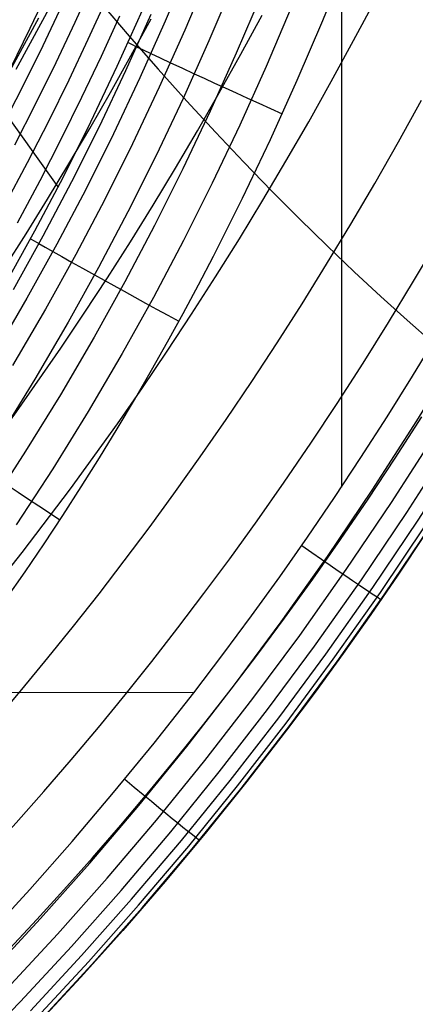
# Model space of a CAD drawing. Units: millimetres. Extents: x -158 to 2276, y -433 to 480.
# Drawn here: x 2173 to 2205, y -362 to -281 of the extents above; entities that cross this region are included whole.
import ezdxf

# ---------------------------------------------------------------- set-up
doc = ezdxf.new("R2010")
doc.units = ezdxf.units.MM
doc.header["$MEASUREMENT"] = 0
doc.layers.add('GEB-ART-NR', color=7, linetype='Continuous', lineweight=0)

# ---------------------------------------------------------------- blocks, each defined once
blk = doc.blocks.new('Block_22')
at = {"layer": 'GEB-ART-NR', "color": 18, "lineweight": 25, "true_color": 0x000000}
blk.add_line((2175.749, -294.667), (2168.559, -284.612), dxfattribs=at)
for points in [[(2174.977, -278.425), (2173.433, -281.689), (2171.807, -284.991)], [(2176.049, -279.815), (2174.494, -283.103), (2172.857, -286.429), (2171.134, -289.789)], [(2178.608, -277.937), (2177.122, -281.206), (2175.556, -284.517), (2173.906, -287.867), (2172.172, -291.251)], [(2179.691, -279.305), (2178.194, -282.596), (2176.617, -285.931), (2174.956, -289.305), (2173.209, -292.713), (2171.373, -296.152)], [(2180.775, -280.672), (2179.267, -283.987), (2177.678, -287.345), (2176.006, -290.743), (2174.246, -294.175), (2172.397, -297.638)], [(2188.332, -266.152), (2186.52, -270.88), (2184.625, -275.568), (2182.643, -280.215), (2180.573, -284.816), (2178.412, -289.369), (2176.161, -293.869), (2173.817, -298.313), (2171.381, -302.698), (2170.065, -304.974), (2168.724, -307.232), (2167.358, -309.473), (2165.967, -311.695), (2164.549, -313.898), (2163.107, -316.082), (2161.64, -318.246), (2160.145, -320.393)]]:
    blk.add_lwpolyline(points, dxfattribs=at)
blk = doc.blocks.new('Block_37')
at = {"layer": 'GEB-ART-NR', "color": 18, "lineweight": 25, "true_color": 0x000000}
for points in [[(2188.332, -266.152), (2186.52, -270.88), (2184.625, -275.568), (2182.643, -280.215), (2180.573, -284.816), (2178.412, -289.369), (2176.161, -293.869), (2173.817, -298.313), (2171.381, -302.698), (2170.065, -304.974), (2168.724, -307.232), (2167.358, -309.473), (2165.967, -311.695), (2164.549, -313.898), (2163.107, -316.082), (2161.64, -318.246), (2160.145, -320.393)], [(2183.352, -280.557), (2181.279, -285.174), (2179.115, -289.742), (2176.859, -294.258), (2174.51, -298.719), (2172.069, -303.121)], [(2186.524, -276.418), (2184.531, -281.103), (2182.448, -285.744), (2180.275, -290.336), (2178.008, -294.878), (2175.648, -299.364), (2173.195, -303.791), (2170.519, -308.371)], [(2188.14, -277.115), (2186.134, -281.832), (2184.038, -286.504), (2181.849, -291.13), (2179.566, -295.705), (2177.189, -300.224), (2174.718, -304.685), (2172.021, -309.3)], [(2190.121, -277.96), (2188.099, -282.714), (2185.984, -287.426), (2183.775, -292.091), (2181.471, -296.705), (2179.072, -301.265), (2176.576, -305.767), (2173.853, -310.425), (2171.025, -315.01)], [(2192.392, -278.92), (2190.349, -283.718), (2188.212, -288.473), (2185.98, -293.183), (2183.651, -297.843), (2181.225, -302.448), (2178.701, -306.996), (2175.947, -311.702), (2173.086, -316.336), (2170.118, -320.894)], [(2194.862, -279.957), (2192.796, -284.801), (2190.634, -289.604), (2188.376, -294.362), (2186.019, -299.071), (2183.563, -303.726), (2181.008, -308.323), (2178.22, -313.081), (2175.322, -317.767), (2172.316, -322.377)], [(2171.444, -328.501), (2173.038, -326.216), (2174.602, -323.914), (2176.139, -321.592), (2177.649, -319.25), (2179.13, -316.89), (2180.584, -314.51), (2182.01, -312.113), (2183.409, -309.698), (2184.715, -307.381), (2185.996, -305.05), (2187.252, -302.703), (2188.483, -300.343), (2190.869, -295.584), (2193.156, -290.775), (2195.343, -285.922), (2197.433, -281.03), (2199.427, -276.105)], [(2181.477, -282.836), (2181.771, -282.984), (2182.185, -283.187), (2182.716, -283.441), (2183.358, -283.746), (2184.107, -284.098), (2184.954, -284.493), (2185.891, -284.928), (2186.908, -285.398), (2187.719, -285.771), (2188.565, -286.159), (2189.442, -286.561), (2190.344, -286.973), (2191.268, -287.394), (2192.207, -287.822), (2193.156, -288.253), (2194.112, -288.686)], [(2173.489, -298.916), (2173.778, -299.089), (2174.182, -299.324), (2174.697, -299.62), (2175.319, -299.973), (2176.041, -300.38), (2176.857, -300.838), (2177.758, -301.34), (2178.736, -301.884), (2179.515, -302.316), (2180.327, -302.765), (2181.169, -303.23), (2182.035, -303.707), (2182.921, -304.194), (2183.822, -304.688), (2184.732, -305.187), (2185.649, -305.689)], [(2164.327, -314.238), (2164.609, -314.437), (2164.999, -314.707), (2165.494, -315.045), (2166.089, -315.448), (2166.778, -315.912), (2167.556, -316.434), (2168.413, -317.006), (2169.343, -317.625), (2170.083, -318.116), (2170.855, -318.627), (2171.654, -319.156), (2172.475, -319.699), (2173.316, -320.253), (2174.17, -320.815), (2175.034, -321.383), (2175.903, -321.954)]]:
    blk.add_lwpolyline(points, dxfattribs=at)
blk = doc.blocks.new('Block_49')
at = {"layer": 'GEB-ART-NR', "color": 18, "lineweight": 25, "true_color": 0x000000}
blk.add_line((2165.831, -336.094), (2186.895, -336.095), dxfattribs=at)
for points in [[(2171.444, -328.501), (2173.038, -326.216), (2174.602, -323.914), (2176.139, -321.592), (2177.649, -319.25), (2179.13, -316.89), (2180.584, -314.51), (2182.01, -312.113), (2183.409, -309.698), (2184.715, -307.381), (2185.996, -305.05), (2187.252, -302.703), (2188.483, -300.343), (2190.869, -295.584), (2193.156, -290.775), (2195.343, -285.922), (2197.433, -281.03), (2199.427, -276.105)], [(2198.965, -277.268), (2198.965, -309.699), (2198.965, -319.272)], [(2162.551, -363.615), (2166.249, -359.897), (2169.873, -356.106), (2173.422, -352.244), (2176.9, -348.31), (2180.3, -344.311), (2183.624, -340.249), (2186.873, -336.123), (2189.262, -332.988), (2191.608, -329.82), (2193.912, -326.619), (2196.174, -323.388), (2198.393, -320.127), (2200.57, -316.838), (2202.704, -313.522), (2204.794, -310.18), (2206.843, -306.811), (2208.854, -303.412), (2210.824, -299.984), (2212.752, -296.531), (2214.638, -293.055), (2216.481, -289.559), (2218.279, -286.047), (2220.03, -282.519)]]:
    blk.add_lwpolyline(points, dxfattribs=at)
blk = doc.blocks.new('Block_79')
at = {"layer": 'GEB-ART-NR', "color": 18, "lineweight": 25, "true_color": 0x000000}
for points in [[(2167.289, -361.749), (2169.545, -359.444), (2171.788, -357.098), (2174.014, -354.713), (2176.224, -352.288), (2178.564, -349.655), (2180.883, -346.979), (2183.178, -344.259), (2185.451, -341.497), (2187.699, -338.693), (2189.924, -335.846), (2192.123, -332.957), (2194.298, -330.027), (2196.614, -326.82), (2198.899, -323.565), (2201.152, -320.263), (2203.372, -316.916), (2205.559, -313.523)], [(2154.85, -364.602), (2159.287, -360.382), (2163.685, -356.002), (2168.033, -351.468), (2172.321, -346.785), (2174.584, -344.224), (2176.826, -341.622), (2179.046, -338.979), (2181.245, -336.295), (2183.421, -333.571), (2185.574, -330.806), (2187.704, -328), (2189.81, -325.155), (2192.055, -322.04), (2194.271, -318.879), (2196.456, -315.673), (2198.612, -312.421), (2200.736, -309.124), (2202.829, -305.783), (2204.888, -302.399), (2206.915, -298.972)], [(2147.69, -362.081), (2151.73, -358.312), (2155.984, -354.17), (2160.198, -349.882), (2164.363, -345.452), (2168.469, -340.884), (2170.637, -338.388), (2172.784, -335.853), (2174.912, -333.28), (2177.02, -330.668), (2179.106, -328.018), (2181.172, -325.329), (2183.215, -322.602), (2185.237, -319.835), (2187.392, -316.808), (2189.521, -313.737), (2191.622, -310.62), (2193.696, -307.46), (2195.741, -304.256), (2197.757, -301.008), (2199.743, -297.718), (2201.699, -294.384), (2203.633, -290.992), (2205.535, -287.558)], [(2127.989, -361.872), (2131.52, -358.784), (2135.22, -355.429), (2138.896, -351.968), (2142.544, -348.401), (2146.161, -344.725), (2149.957, -340.709), (2153.709, -336.571), (2157.412, -332.314), (2161.06, -327.939), (2164.893, -323.133), (2168.657, -318.193), (2172.35, -313.117), (2175.971, -307.902), (2177.893, -305.033), (2179.793, -302.122), (2181.671, -299.171), (2183.527, -296.18), (2185.36, -293.147), (2187.17, -290.074), (2188.957, -286.96), (2190.72, -283.806), (2192.467, -280.595)], [(2137.227, -362.484), (2141.115, -359.001), (2144.982, -355.402), (2148.824, -351.683), (2152.863, -347.609), (2156.861, -343.401), (2160.81, -339.064), (2164.703, -334.598), (2168.795, -329.686), (2172.812, -324.63), (2176.751, -319.429), (2180.612, -314.081), (2182.66, -311.136), (2184.684, -308.147), (2186.683, -305.116), (2188.657, -302.043), (2190.605, -298.927), (2192.527, -295.769), (2194.422, -292.569), (2196.291, -289.327), (2198.14, -286.027), (2199.961, -282.685), (2201.754, -279.301)], [(2116.585, -363.232), (2120, -360.404), (2123.387, -357.492), (2126.745, -354.495), (2130.076, -351.412), (2133.553, -348.069), (2136.997, -344.627), (2140.403, -341.087), (2143.771, -337.448), (2147.298, -333.481), (2150.776, -329.403), (2154.202, -325.215), (2157.574, -320.919), (2161.116, -316.207), (2164.592, -311.369), (2168.003, -306.405), (2171.349, -301.312), (2173.125, -298.511), (2174.883, -295.672), (2176.621, -292.795), (2178.339, -289.879), (2180.038, -286.925), (2181.717, -283.931), (2183.376, -280.899)], [(2175.507, -279.107), (2174.473, -281.043), (2172.28, -285.049)], [(2176.793, -276.659), (2179.189, -279.525), (2181.575, -282.311), (2183.948, -285.016), (2186.306, -287.639), (2188.647, -290.179), (2190.968, -292.636), (2193.267, -295.01), (2195.541, -297.299), (2197.788, -299.503), (2200.006, -301.621), (2202.192, -303.653), (2204.343, -305.598), (2206.458, -307.456), (2208.533, -309.225), (2210.567, -310.906), (2212.557, -312.497)], [(2227.014, -285.878), (2225.284, -289.387), (2223.513, -292.876), (2221.703, -296.344), (2219.852, -299.79), (2217.96, -303.214), (2216.028, -306.616), (2214.055, -309.993), (2212.042, -313.346), (2209.988, -316.674), (2207.894, -319.976), (2205.758, -323.251), (2203.582, -326.499), (2201.365, -329.718), (2199.106, -332.909), (2196.807, -336.069), (2194.466, -339.199), (2191.227, -343.393), (2187.912, -347.527), (2184.521, -351.6), (2181.053, -355.609), (2177.589, -359.464), (2174.053, -363.255)]]:
    blk.add_lwpolyline(points, dxfattribs=at)
blk = doc.blocks.new('Block_220')
at = {"layer": 'GEB-ART-NR', "color": 18, "lineweight": 25, "true_color": 0x000000}
for points in [[(2174.14, -280.843), (2171.267, -286.126), (2168.37, -291.232), (2165.648, -295.843), (2165.525, -296.048), (2162.795, -300.494), (2160.028, -304.839), (2157.247, -309.052), (2155.779, -311.217), (2153.827, -314.033), (2153.415, -314.618), (2151.451, -317.362), (2149.474, -320.046), (2147.468, -322.688), (2145.433, -325.285), (2144.22, -326.794), (2144.211, -326.805)], [(2175.507, -279.107), (2174.473, -281.043), (2172.28, -285.049)]]:
    blk.add_lwpolyline(points, dxfattribs=at)
blk = doc.blocks.new('Block_221')
at = {"layer": 'GEB-ART-NR', "color": 18, "lineweight": 25, "true_color": 0x000000}
blk.add_lwpolyline([(2174.14, -280.843), (2171.267, -286.126), (2168.37, -291.232), (2165.648, -295.843), (2165.525, -296.048), (2162.795, -300.494), (2160.028, -304.839), (2157.247, -309.052), (2155.779, -311.217), (2153.827, -314.033), (2153.415, -314.618), (2151.451, -317.362), (2149.474, -320.046), (2147.468, -322.688), (2145.433, -325.285), (2144.22, -326.794), (2144.211, -326.805)], dxfattribs=at)
blk = doc.blocks.new('Block_349')
at = {"layer": 'GEB-ART-NR', "color": 18, "lineweight": 25, "true_color": 0x000000}
for points in [[(2162.551, -363.615), (2166.249, -359.897), (2169.873, -356.106), (2173.422, -352.244), (2176.9, -348.31), (2180.3, -344.311), (2183.624, -340.249), (2186.873, -336.123), (2189.262, -332.988), (2191.608, -329.82), (2193.912, -326.619), (2196.174, -323.388), (2198.393, -320.127), (2200.57, -316.838), (2202.704, -313.522), (2204.794, -310.18), (2206.843, -306.811), (2208.854, -303.412), (2210.824, -299.984), (2212.752, -296.531), (2214.638, -293.055), (2216.481, -289.559), (2218.279, -286.047), (2220.03, -282.519)], [(2166.042, -363.343), (2170.176, -359.088), (2174.307, -354.64), (2178.338, -350.101), (2182.367, -345.356), (2186.292, -340.521), (2190.212, -335.469), (2194.021, -330.33), (2197.817, -324.967), (2201.497, -319.522), (2205.151, -313.853), (2208.682, -308.106), (2212.174, -302.138), (2215.537, -296.096), (2218.851, -289.829), (2222.031, -283.493)], [(2167.39, -364.676), (2171.552, -360.39), (2175.711, -355.91), (2179.77, -351.337), (2183.825, -346.558), (2187.773, -341.69), (2191.717, -336.603), (2195.548, -331.429), (2199.366, -326.03), (2203.066, -320.55), (2206.739, -314.844), (2210.288, -309.06), (2213.797, -303.056), (2217.176, -296.977), (2220.504, -290.675), (2223.698, -284.303)], [(2168.469, -365.739), (2172.654, -361.428), (2176.835, -356.921), (2180.915, -352.322), (2184.991, -347.516), (2188.959, -342.621), (2192.922, -337.505), (2196.771, -332.304), (2200.606, -326.876), (2204.322, -321.367), (2208.01, -315.632), (2211.574, -309.819), (2215.096, -303.785), (2218.488, -297.676), (2221.827, -291.347), (2225.03, -284.947)], [(2173.481, -362.201), (2177.679, -357.674), (2181.775, -353.056), (2185.866, -348.229), (2189.849, -343.313), (2193.826, -338.176), (2197.689, -332.954), (2201.536, -327.505), (2205.264, -321.973), (2208.964, -316.217), (2212.538, -310.382), (2216.07, -304.325), (2219.471, -298.194), (2222.818, -291.846), (2226.028, -285.428)], [(2174.033, -362.709), (2178.243, -358.17), (2182.349, -353.538), (2186.451, -348.697), (2190.444, -343.767), (2194.43, -338.616), (2198.301, -333.379), (2202.157, -327.915), (2205.893, -322.37), (2209.6, -316.598), (2213.181, -310.748), (2216.72, -304.676), (2220.128, -298.531), (2223.478, -292.171), (2226.691, -285.743)], [(2174.31, -362.953), (2178.526, -358.407), (2182.638, -353.768), (2186.745, -348.92), (2190.742, -343.983), (2194.733, -338.825), (2198.608, -333.58), (2202.469, -328.109), (2206.208, -322.555), (2209.919, -316.776), (2213.504, -310.919), (2217.046, -304.839), (2220.456, -298.686), (2223.806, -292.324), (2227.019, -285.894)], [(2227.014, -285.878), (2225.284, -289.387), (2223.513, -292.876), (2221.703, -296.344), (2219.852, -299.79), (2217.96, -303.214), (2216.028, -306.616), (2214.055, -309.993), (2212.042, -313.346), (2209.988, -316.674), (2207.894, -319.976), (2205.758, -323.251), (2203.582, -326.499), (2201.365, -329.718), (2199.106, -332.909), (2196.807, -336.069), (2194.466, -339.199), (2191.227, -343.393), (2187.912, -347.527), (2184.521, -351.6), (2181.053, -355.609), (2177.589, -359.464), (2174.053, -363.255)], [(2195.713, -324.054), (2196.548, -324.632), (2197.327, -325.17), (2198.048, -325.668), (2198.712, -326.125), (2199.319, -326.542), (2199.869, -326.919), (2200.362, -327.255), (2200.798, -327.552), (2201.177, -327.808), (2201.498, -328.023), (2201.763, -328.199), (2201.97, -328.334), (2202.121, -328.429), (2202.214, -328.484), (2202.25, -328.499), (2202.229, -328.473)], [(2181.205, -343.221), (2181.988, -343.865), (2182.717, -344.465), (2183.394, -345.021), (2184.017, -345.532), (2184.588, -345.999), (2185.105, -346.421), (2185.569, -346.799), (2185.98, -347.133), (2186.338, -347.422), (2186.643, -347.667), (2186.895, -347.867), (2187.094, -348.023), (2187.24, -348.135), (2187.332, -348.202), (2187.372, -348.225), (2187.358, -348.203)]]:
    blk.add_lwpolyline(points, dxfattribs=at)
blk = doc.blocks.new('Block_0')
at = {"layer": 'GEB-ART-NR'}
for name in ['Block_79', 'Block_49', 'Block_221', 'Block_220', 'Block_22', 'Block_37', 'Block_349']:
    blk.add_blockref(name, (0, 0), dxfattribs=at)

msp = doc.modelspace()

# ---------------------------------------------------------------- block references
at = {"layer": 'GEB-ART-NR'}
msp.add_blockref('Block_0', (0, 0), dxfattribs=at)

doc.saveas('drawing.dxf')
